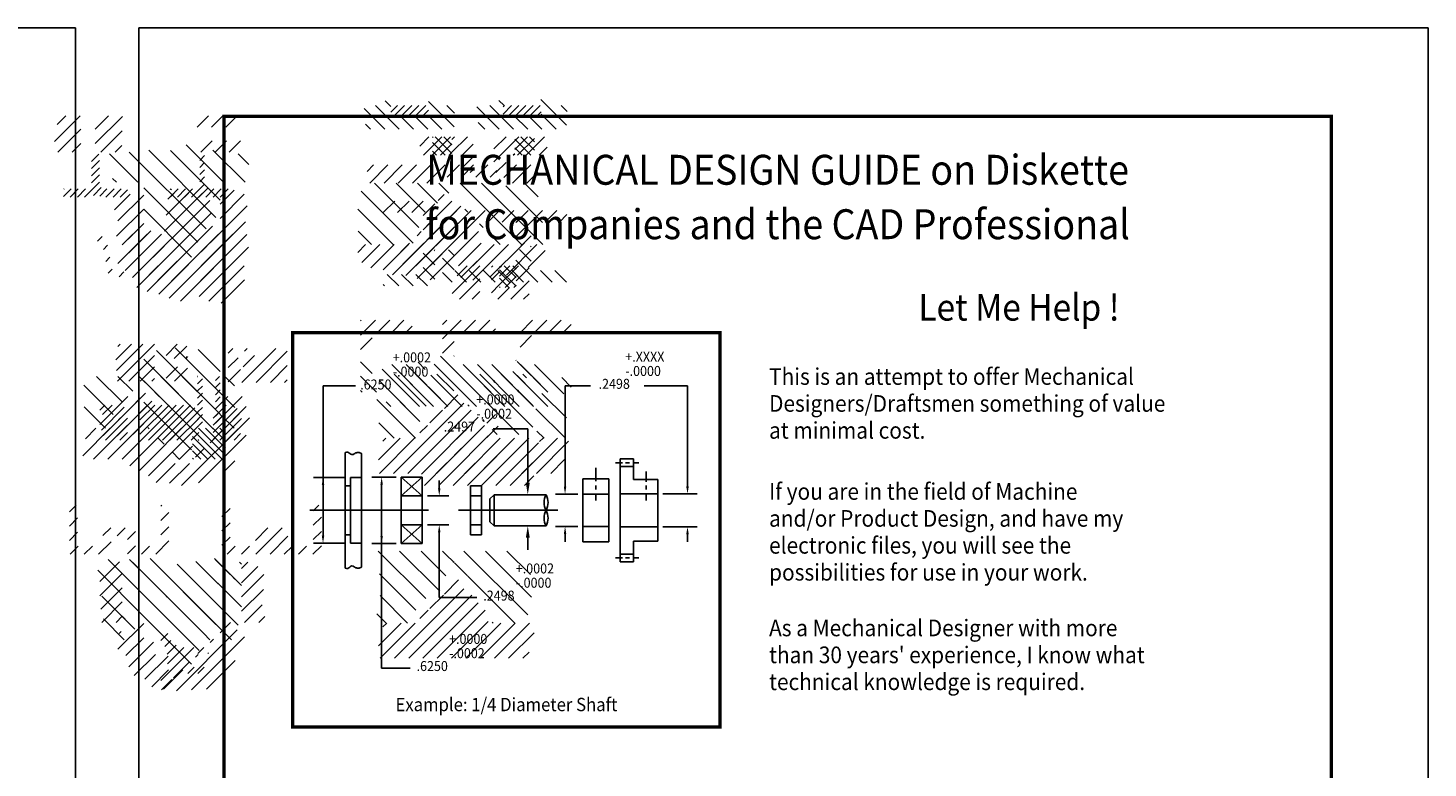
# Model space of a CAD drawing. Extents: x 0.7 to 49.1, y 5.1 to 43.4.
# Drawn here: x 40.7 to 49.1, y 26.1 to 30.6 of the extents above; entities that cross this region are included whole.
import ezdxf
from ezdxf.enums import TextEntityAlignment as Align

# ---------------------------------------------------------------- set-up
doc = ezdxf.new("R2010")
doc.units = 0
doc.linetypes.add('CENTER', pattern=[0])
doc.layers.get('0').update_dxf_attribs({"linetype": 'CONTINUOUS'})
for name, color, linetype in [('6', 6, 'CONTINUOUS'), ('CENTER', 4, 'CENTER'), ('HATCH', 4, 'CONTINUOUS'), ('SOLID', 1, 'CONTINUOUS'), ('TEXT', 2, 'CONTINUOUS')]:
    doc.layers.add(name, color=color, linetype=linetype)

# ---------------------------------------------------------------- blocks, each defined once
blk = doc.blocks.new('RE')
at = {"layer": '6', "color": 0}
for p, q in [((0.546, 0.7554), (-7.204, 0.7554)), ((-7.204, 0.7554), (-7.204, -9.2446)), ((0.546, 0.7554), (0.546, -9.2446)), ((0.546, -9.2446), (-7.204, -9.2446))]:
    blk.add_line(p, q, dxfattribs=at)
blk = doc.blocks.new('*X')
at = {"color": 0}
for p, q in [((5.328, 7.4), (5.072, 7.656)), ((5.505, 7.4), (5.212, 7.693)), ((5.4, 7.682), (5.33, 7.751)), ((5.4, 7.609), (5.483, 7.693)), ((5.448, 7.57), (5.572, 7.693)), ((5.537, 7.57), (5.66, 7.693)), ((5.625, 7.57), (5.748, 7.693)), ((5.713, 7.57), (5.837, 7.693)), ((5.802, 7.57), (5.87, 7.637)), ((6.184, 7.428), (5.87, 7.742)), ((6.189, 7.599), (6.096, 7.693)), ((6.742, 7.4), (6.466, 7.676)), ((6.919, 7.4), (6.626, 7.693)), ((6.803, 7.693), (6.739, 7.757)), ((6.792, 7.587), (6.897, 7.693)), ((6.792, 7.675), (6.809, 7.693)), ((6.862, 7.57), (6.986, 7.693)), ((6.951, 7.57), (7.074, 7.693)), ((7.039, 7.57), (7.163, 7.693)), ((7.128, 7.57), (7.251, 7.693)), ((7.576, 7.45), (7.26, 7.766)), ((7.585, 7.617), (7.51, 7.693)), ((1.238, 7.249), (1.556, 7.566)), ((1.272, 7.459), (1.379, 7.566)), ((1.744, 7.401), (1.909, 7.566)), ((1.744, 7.224), (2.079, 7.559)), ((3.007, 7.426), (3.147, 7.566)), ((3.183, 7.426), (3.324, 7.566)), ((3.36, 7.426), (3.5, 7.566)), ((5.151, 7.4), (5.087, 7.464)), ((5.681, 7.4), (5.512, 7.57)), ((5.858, 7.4), (5.689, 7.57)), ((6.035, 7.4), (5.865, 7.57)), ((6.565, 7.4), (6.484, 7.481)), ((7.096, 7.4), (6.926, 7.57)), ((7.272, 7.4), (7.103, 7.57)), ((7.216, 7.57), (7.261, 7.615)), ((7.449, 7.4), (7.261, 7.588)), ((1.282, 7.116), (1.566, 7.399)), ((1.812, 7.116), (2.075, 7.379)), ((5.759, 7.191), (5.874, 7.306)), ((5.917, 7.084), (6.139, 7.306)), ((5.917, 7.19), (6.033, 7.306)), ((5.917, 7.296), (5.927, 7.306)), ((6.159, 7.099), (5.952, 7.306)), ((6.159, 7.205), (6.058, 7.306)), ((6.159, 7.114), (6.351, 7.306)), ((6.159, 7.273), (6.192, 7.306)), ((6.677, 7.155), (6.829, 7.306)), ((6.938, 7.257), (6.988, 7.306)), ((6.938, 7.15), (7.094, 7.306)), ((6.971, 7.077), (7.18, 7.286)), ((7.18, 7.139), (7.013, 7.306)), ((7.18, 7.245), (7.119, 7.306)), ((7.18, 7.18), (7.306, 7.306)), ((1.459, 7.116), (1.566, 7.222)), ((1.989, 7.116), (2.071, 7.197)), ((3.115, 6.165), (2.164, 7.116)), ((3.238, 6.308), (2.405, 7.141)), ((3.288, 6.523), (2.676, 7.135)), ((3.333, 6.744), (2.869, 7.207)), ((3.05, 7.116), (3.19, 7.256)), ((3.598, 6.744), (3.2, 7.141)), ((3.226, 7.116), (3.367, 7.256)), ((3.403, 7.116), (3.543, 7.256)), ((5.805, 7.077), (5.917, 7.19)), ((6.075, 7.077), (5.917, 7.235)), ((5.969, 7.077), (5.917, 7.129)), ((6.017, 7.077), (6.159, 7.22)), ((6.123, 7.077), (6.159, 7.114)), ((6.267, 7.063), (6.42, 7.216)), ((6.677, 6.996), (6.938, 7.257)), ((7.135, 7.077), (6.938, 7.275)), ((7.029, 7.077), (6.938, 7.168)), ((7.077, 7.077), (7.18, 7.18)), ((7.237, 7.077), (7.338, 7.179)), ((1.697, 7), (1.786, 7.089)), ((1.697, 6.912), (1.797, 7.012)), ((2.272, 6.744), (1.921, 7.094)), ((3.037, 7.014), (3.097, 7.074)), ((3.037, 6.926), (3.097, 6.986)), ((3.646, 6.961), (3.512, 7.095)), ((5.109, 6.877), (5.189, 6.957)), ((5.141, 6.732), (5.366, 6.957)), ((5.318, 6.732), (5.543, 6.957)), ((5.494, 6.732), (5.72, 6.957)), ((5.671, 6.732), (5.896, 6.957)), ((5.848, 6.732), (6.073, 6.957)), ((6.1, 6.807), (6.25, 6.957)), ((6.267, 6.904), (6.42, 7.056)), ((6.277, 6.807), (6.427, 6.957)), ((6.453, 6.807), (6.604, 6.957)), ((6.703, 6.862), (6.83, 6.989)), ((6.8, 6.8), (6.957, 6.957)), ((6.909, 6.732), (7.134, 6.957)), ((6.918, 7.077), (6.938, 7.097)), ((1.697, 6.823), (1.797, 6.923)), ((1.697, 6.735), (1.797, 6.835)), ((2.007, 6.744), (1.959, 6.791)), ((3.037, 6.838), (3.097, 6.898)), ((3.037, 6.749), (3.097, 6.809)), ((6.385, 6.862), (6.42, 6.897)), ((6.63, 6.807), (6.713, 6.89)), ((7.085, 6.732), (7.223, 6.87)), ((1.352, 6.567), (1.445, 6.66)), ((1.356, 6.659), (1.357, 6.66)), ((1.434, 6.56), (1.534, 6.66)), ((1.522, 6.56), (1.622, 6.66)), ((1.611, 6.56), (1.797, 6.746)), ((1.72, 6.581), (1.815, 6.677)), ((1.799, 6.572), (1.887, 6.66)), ((1.876, 6.56), (1.976, 6.66)), ((1.964, 6.56), (2.064, 6.66)), ((1.98, 6.4), (2.174, 6.594)), ((2.022, 6.265), (2.343, 6.585)), ((2.053, 6.56), (2.141, 6.648)), ((3.012, 6.003), (2.343, 6.673)), ((2.601, 6.136), (3.071, 6.607)), ((2.622, 6.334), (2.895, 6.607)), ((2.643, 6.532), (2.718, 6.607)), ((2.674, 6.563), (2.771, 6.66)), ((2.674, 6.651), (2.683, 6.66)), ((2.76, 6.56), (2.86, 6.66)), ((2.848, 6.56), (2.948, 6.66)), ((2.936, 6.56), (3.097, 6.721)), ((3.025, 6.56), (3.131, 6.666)), ((3.113, 6.56), (3.213, 6.66)), ((3.202, 6.56), (3.302, 6.66)), ((3.288, 6.47), (3.412, 6.594)), ((3.288, 6.293), (3.588, 6.594)), ((3.29, 6.56), (3.39, 6.66)), ((3.378, 6.56), (3.462, 6.644)), ((5.677, 5.991), (5.036, 6.631)), ((5.75, 6.182), (5.201, 6.732)), ((5.827, 6.371), (5.466, 6.732)), ((5.979, 6.484), (5.731, 6.732)), ((5.987, 6.517), (6.063, 6.593)), ((6.118, 6.61), (5.996, 6.732)), ((7.02, 5.973), (6.261, 6.732)), ((7.285, 5.973), (6.526, 6.732)), ((7.278, 6.245), (6.826, 6.698)), ((7.226, 6.563), (7.057, 6.732)), ((2.206, 5.565), (3.16, 6.519)), ((3.165, 5.994), (3.622, 6.45)), ((5.307, 6.367), (5.45, 6.511)), ((5.422, 5.599), (6.269, 6.446)), ((5.483, 6.367), (5.627, 6.511)), ((5.66, 6.367), (5.804, 6.511)), ((5.803, 6.333), (5.947, 6.477)), ((5.966, 6.319), (6.132, 6.486)), ((6.029, 6.383), (6.156, 6.51)), ((2.008, 6.074), (2.343, 6.409)), ((2.257, 5.439), (3.177, 6.359)), ((2.935, 5.815), (2.343, 6.408)), ((2.847, 5.498), (3.602, 6.254)), ((5.429, 5.973), (4.994, 6.408)), ((5.589, 5.589), (6.321, 6.321)), ((5.728, 5.551), (6.449, 6.273)), ((5.803, 6.156), (5.947, 6.3)), ((5.849, 6.203), (5.967, 6.321)), ((5.945, 6.121), (6.15, 6.326)), ((6.042, 6.219), (6.218, 6.395)), ((6.251, 6.251), (6.395, 6.395)), ((6.357, 6.371), (6.319, 6.409)), ((6.427, 6.251), (6.571, 6.395)), ((6.501, 6.324), (6.571, 6.395)), ((6.604, 6.251), (6.748, 6.395)), ((6.604, 6.251), (6.68, 6.326)), ((6.781, 6.251), (6.925, 6.395)), ((6.951, 6.244), (7.102, 6.395)), ((6.958, 6.251), (7.102, 6.395)), ((6.995, 6.111), (7.139, 6.255)), ((7.135, 6.251), (7.279, 6.395)), ((7.311, 6.251), (7.455, 6.395)), ((7.488, 6.251), (7.581, 6.344)), ((1.771, 6.013), (1.831, 6.073)), ((2.024, 5.736), (2.387, 6.1)), ((2.078, 5.967), (2.211, 6.1)), ((2.087, 5.976), (2.343, 6.232)), ((2.115, 5.651), (2.564, 6.1)), ((2.158, 5.87), (2.43, 6.142)), ((2.387, 5.392), (3.194, 6.2)), ((2.531, 5.359), (3.271, 6.1)), ((2.657, 5.308), (3.448, 6.1)), ((2.797, 5.272), (3.621, 6.096)), ((3.05, 5.525), (3.62, 6.095)), ((3.054, 6.059), (3.068, 6.073)), ((5.164, 5.973), (4.999, 6.138)), ((5.71, 5.71), (6.167, 6.167)), ((5.727, 6.08), (5.778, 6.132)), ((5.851, 6.027), (5.947, 6.123)), ((5.888, 5.535), (6.486, 6.132)), ((6.042, 6.042), (6.186, 6.186)), ((6.546, 6.182), (6.499, 6.229)), ((6.755, 5.973), (6.622, 6.106)), ((6.955, 6.071), (7.095, 6.211)), ((7.01, 5.95), (7.139, 6.079)), ((1.846, 5.912), (1.897, 5.963)), ((2.184, 5.719), (2.465, 6.001)), ((2.313, 5.672), (2.595, 5.953)), ((2.985, 5.814), (3.125, 5.953)), ((3.031, 5.329), (3.642, 5.94)), ((3.054, 5.882), (3.114, 5.942)), ((4.992, 5.875), (5.089, 5.973)), ((5.043, 5.75), (5.266, 5.973)), ((5.153, 5.683), (5.443, 5.973)), ((5.307, 5.661), (5.619, 5.973)), ((5.526, 5.88), (5.635, 5.989)), ((5.552, 5.729), (5.812, 5.989)), ((5.887, 5.71), (6.186, 6.01)), ((5.947, 5.897), (5.94, 5.904)), ((6.064, 5.71), (6.342, 5.989)), ((6.186, 5.835), (6.114, 5.907)), ((6.241, 5.71), (6.519, 5.989)), ((6.27, 5.563), (6.68, 5.973)), ((6.417, 5.533), (6.857, 5.973)), ((6.633, 5.572), (7.034, 5.973)), ((6.832, 5.594), (7.21, 5.973)), ((7.139, 5.765), (6.995, 5.909)), ((7.095, 5.81), (6.998, 5.906)), ((7.018, 5.958), (7.095, 6.034)), ((7.103, 5.688), (7.312, 5.897)), ((7.139, 5.942), (7.132, 5.95)), ((1.875, 5.764), (1.926, 5.815)), ((2.413, 5.595), (2.645, 5.827)), ((2.52, 5.525), (2.759, 5.765)), ((2.688, 5.517), (2.936, 5.765)), ((3.054, 5.706), (3.114, 5.766)), ((3.389, 5.687), (3.473, 5.771)), ((5.851, 5.817), (5.803, 5.865)), ((5.947, 5.721), (5.852, 5.816)), ((6.186, 5.658), (6.042, 5.802)), ((6.417, 5.71), (6.59, 5.883)), ((7.223, 5.505), (6.951, 5.777)), ((7.139, 5.589), (6.995, 5.733)), ((1.904, 5.617), (1.955, 5.668)), ((2.038, 5.573), (2.098, 5.633)), ((2.214, 5.573), (2.274, 5.633)), ((2.391, 5.573), (2.451, 5.633)), ((3.098, 5.573), (3.158, 5.633)), ((3.148, 5.269), (3.586, 5.707)), ((3.275, 5.573), (3.335, 5.633)), ((3.452, 5.573), (3.512, 5.633)), ((5.501, 5.459), (5.357, 5.603)), ((5.678, 5.459), (5.534, 5.603)), ((5.855, 5.459), (5.711, 5.603)), ((5.947, 5.544), (5.803, 5.688)), ((6.162, 5.505), (6.042, 5.625)), ((6.161, 5.365), (6.503, 5.708)), ((6.339, 5.505), (6.195, 5.649)), ((6.221, 5.585), (6.346, 5.71)), ((6.25, 5.295), (6.503, 5.549)), ((6.516, 5.505), (6.372, 5.649)), ((6.685, 5.513), (6.549, 5.649)), ((6.693, 5.505), (6.549, 5.649)), ((6.649, 5.694), (6.664, 5.71)), ((6.649, 5.535), (6.749, 5.635)), ((6.87, 5.505), (6.726, 5.649)), ((6.749, 5.582), (6.876, 5.71)), ((6.749, 5.688), (6.77, 5.71)), ((6.749, 5.476), (6.954, 5.681)), ((6.954, 5.456), (6.749, 5.661)), ((6.863, 5.441), (6.749, 5.555)), ((6.954, 5.562), (6.806, 5.71)), ((6.819, 5.441), (6.954, 5.575)), ((7.046, 5.505), (6.902, 5.649)), ((6.954, 5.668), (6.912, 5.71)), ((7.046, 5.505), (6.951, 5.6)), ((6.954, 5.681), (6.982, 5.71)), ((6.954, 5.522), (7.114, 5.682)), ((7.4, 5.505), (7.256, 5.649)), ((7.577, 5.505), (7.433, 5.649)), ((3.303, 5.247), (3.589, 5.534)), ((5.325, 5.459), (5.307, 5.476)), ((6.409, 5.295), (6.503, 5.389)), ((6.516, 5.505), (6.5, 5.521)), ((6.649, 5.376), (6.749, 5.476)), ((6.727, 5.295), (6.872, 5.441)), ((6.757, 5.441), (6.749, 5.449)), ((6.886, 5.295), (7.114, 5.523)), ((6.925, 5.441), (6.954, 5.469)), ((7.045, 5.295), (7.114, 5.363)), ((5.027, 4.85), (5.212, 5.035)), ((5.027, 5.027), (5.035, 5.035)), ((5.244, 4.891), (5.388, 5.035)), ((5.421, 4.891), (5.565, 5.035)), ((6.042, 4.805), (6.272, 5.035)), ((6.042, 4.981), (6.095, 5.035)), ((6.305, 4.891), (6.449, 5.035)), ((6.482, 4.891), (6.626, 5.035)), ((7.001, 4.88), (7.156, 5.035)), ((7.189, 4.891), (7.333, 5.035)), ((7.366, 4.891), (7.51, 5.035)), ((5.598, 4.891), (5.667, 4.96)), ((6.659, 4.891), (6.696, 4.928)), ((7.542, 4.891), (7.633, 4.981)), ((1.999, 4.545), (2.192, 4.738)), ((2.007, 4.412), (2.333, 4.738)), ((2.018, 4.281), (2.475, 4.738)), ((2.022, 4.709), (2.051, 4.738)), ((2.62, 4.6), (2.758, 4.738)), ((2.722, 4.56), (2.878, 4.716)), ((3.288, 4.137), (2.733, 4.692)), ((3.389, 4.626), (3.446, 4.684)), ((3.558, 4.265), (3.977, 4.684)), ((3.591, 4.651), (3.623, 4.684)), ((5.027, 4.674), (5.171, 4.818)), ((6.042, 4.628), (6.186, 4.772)), ((7.001, 4.703), (7.145, 4.847)), ((2.16, 4.281), (2.477, 4.598)), ((3.205, 3.69), (2.343, 4.552)), ((3.288, 3.872), (2.5, 4.659)), ((2.863, 4.56), (2.887, 4.584)), ((3.288, 4.402), (3.019, 4.671)), ((3.389, 4.449), (3.511, 4.571)), ((3.573, 4.457), (3.713, 4.597)), ((3.734, 4.265), (4.121, 4.651)), ((5.171, 4.375), (5.027, 4.519)), ((5.826, 4.427), (5.739, 4.514)), ((6.186, 4.421), (6.017, 4.59)), ((6.181, 4.59), (6.186, 4.595)), ((6.952, 4.538), (6.95, 4.541)), ((7.145, 4.345), (6.965, 4.525)), ((2.08, 4.019), (1.758, 4.34)), ((2.208, 4.156), (2.024, 4.34)), ((2.457, 4.172), (2.289, 4.34)), ((2.301, 4.281), (2.477, 4.457)), ((3.011, 3.883), (2.554, 4.34)), ((2.62, 4.317), (2.761, 4.458)), ((2.725, 4.281), (2.887, 4.443)), ((3.011, 4.148), (2.819, 4.34)), ((3.011, 4.337), (3.015, 4.34)), ((3.23, 4.29), (3.28, 4.34)), ((3.467, 4.223), (3.349, 4.34)), ((3.389, 4.272), (3.54, 4.424)), ((3.911, 4.265), (4.121, 4.475)), ((5.224, 4.145), (5.027, 4.342)), ((5.755, 3.968), (5.293, 4.43)), ((5.931, 3.968), (5.414, 4.485)), ((5.839, 3.972), (5.443, 4.369)), ((5.839, 3.972), (5.443, 4.369)), ((6.108, 3.968), (5.591, 4.485)), ((6.015, 4.061), (5.708, 4.369)), ((6.015, 4.061), (5.708, 4.369)), ((6.285, 3.968), (5.898, 4.355)), ((6.462, 3.968), (5.94, 4.49)), ((5.984, 4.446), (5.948, 4.482)), ((6.181, 4.161), (5.973, 4.369)), ((6.181, 4.161), (5.973, 4.369)), ((6.285, 4.145), (6.042, 4.388)), ((6.638, 3.968), (6.121, 4.485)), ((6.985, 3.621), (6.238, 4.369)), ((6.985, 3.621), (6.238, 4.369)), ((6.815, 3.968), (6.298, 4.485)), ((6.992, 3.968), (6.475, 4.485)), ((7.159, 3.713), (6.503, 4.369)), ((7.159, 3.713), (6.503, 4.369)), ((7.169, 3.968), (6.652, 4.485)), ((7.159, 3.978), (6.768, 4.369)), ((7.159, 3.978), (6.768, 4.369)), ((7.344, 3.969), (6.914, 4.4)), ((7.169, 4.145), (6.965, 4.349)), ((7.322, 4.169), (7.005, 4.485)), ((7.081, 4.321), (7.034, 4.369)), ((7.081, 4.321), (7.034, 4.369)), ((7.359, 4.309), (7.182, 4.485)), ((7.543, 4.124), (7.276, 4.391)), ((7.543, 4.124), (7.276, 4.391)), ((1.967, 3.866), (1.604, 4.23)), ((3.115, 3.514), (2.343, 4.286)), ((2.442, 4.281), (2.477, 4.315)), ((3.011, 4.249), (3.071, 4.309)), ((3.011, 4.16), (3.071, 4.22)), ((3.23, 4.202), (3.29, 4.262)), ((3.23, 4.113), (3.29, 4.174)), ((4.088, 4.265), (4.121, 4.298)), ((5.047, 4.145), (5.027, 4.165)), ((5.401, 4.145), (5.257, 4.289)), ((5.763, 3.783), (5.269, 4.277)), ((5.763, 3.783), (5.269, 4.277)), ((5.578, 3.968), (5.312, 4.234)), ((5.578, 4.145), (5.434, 4.289)), ((5.671, 4.228), (5.611, 4.289)), ((6.108, 4.145), (6.042, 4.211)), ((6.462, 4.145), (6.318, 4.289)), ((6.638, 4.145), (6.494, 4.289)), ((6.694, 4.266), (6.671, 4.289)), ((6.992, 4.145), (6.965, 4.172)), ((7.346, 4.145), (7.166, 4.325)), ((7.522, 4.145), (7.342, 4.325)), ((7.636, 4.208), (7.519, 4.325)), ((1.724, 3.315), (2.443, 4.034)), ((2.011, 3.779), (2.323, 4.091)), ((2.014, 3.958), (2.147, 4.091)), ((2.248, 4.016), (2.364, 4.131)), ((2.935, 3.429), (2.343, 4.021)), ((2.61, 4.019), (2.483, 4.146)), ((2.894, 3.735), (2.629, 4)), ((3.011, 4.072), (3.071, 4.132)), ((3.011, 3.983), (3.071, 4.044)), ((3.23, 4.025), (3.29, 4.085)), ((3.23, 3.937), (3.29, 3.997)), ((3.288, 3.995), (3.384, 4.091)), ((3.288, 3.818), (3.561, 4.091)), ((3.472, 3.953), (3.29, 4.135)), ((5.707, 3.574), (5.228, 4.053)), ((5.707, 3.574), (5.228, 4.053)), ((5.401, 3.968), (5.343, 4.026)), ((5.437, 3.139), (6.305, 4.007)), ((5.437, 3.139), (6.305, 4.007)), ((6.065, 3.944), (6.232, 4.111)), ((6.065, 3.944), (6.232, 4.111)), ((6.37, 3.972), (6.355, 3.986)), ((6.37, 3.972), (6.355, 3.986)), ((7.577, 3.825), (7.272, 4.13)), ((7.577, 3.825), (7.272, 4.13)), ((1.872, 3.697), (1.606, 3.963)), ((1.799, 3.92), (1.862, 3.983)), ((1.8, 3.745), (2.039, 3.983)), ((1.82, 3.676), (2.101, 3.957)), ((1.835, 3.868), (1.951, 3.983)), ((1.841, 3.609), (2.142, 3.91)), ((1.87, 3.55), (2.144, 3.824)), ((1.901, 3.315), (2.564, 3.978)), ((2.003, 3.771), (2.058, 3.826)), ((2.014, 3.605), (2.343, 3.934)), ((2.078, 3.315), (2.589, 3.826)), ((2.102, 3.87), (2.211, 3.978)), ((2.297, 3.623), (2.658, 3.983)), ((2.297, 3.711), (2.569, 3.983)), ((2.297, 3.8), (2.481, 3.983)), ((2.297, 3.888), (2.392, 3.983)), ((2.312, 3.55), (2.746, 3.983)), ((2.401, 3.55), (2.834, 3.983)), ((2.489, 3.55), (2.923, 3.983)), ((2.577, 3.55), (2.977, 3.95)), ((2.666, 3.55), (3.018, 3.902)), ((2.754, 3.55), (3.025, 3.82)), ((2.812, 2.989), (3.651, 3.828)), ((3.011, 3.895), (3.071, 3.955)), ((3.011, 3.807), (3.071, 3.867)), ((3.205, 3.735), (3.453, 3.983)), ((3.205, 3.824), (3.365, 3.983)), ((3.205, 3.647), (3.499, 3.941)), ((3.205, 3.558), (3.523, 3.877)), ((3.23, 3.848), (3.29, 3.908)), ((3.23, 3.76), (3.29, 3.82)), ((3.284, 3.55), (3.552, 3.817)), ((3.288, 3.641), (3.613, 3.967)), ((3.463, 3.697), (3.29, 3.87)), ((5.614, 3.139), (6.397, 3.922)), ((5.614, 3.139), (6.397, 3.922)), ((5.791, 3.139), (6.485, 3.833)), ((5.791, 3.139), (6.485, 3.833)), ((5.885, 3.763), (6.043, 3.922)), ((5.885, 3.763), (6.043, 3.922)), ((6.234, 3.759), (6.347, 3.872)), ((6.59, 3.762), (6.696, 3.868)), ((7.563, 3.574), (7.198, 3.939)), ((7.563, 3.574), (7.198, 3.939)), ((1.59, 3.358), (1.929, 3.697)), ((1.621, 3.566), (1.752, 3.697)), ((1.959, 3.55), (2.144, 3.735)), ((2.047, 3.55), (2.144, 3.647)), ((2.07, 3.484), (2.343, 3.757)), ((2.152, 3.389), (2.402, 3.64)), ((2.254, 3.315), (2.688, 3.748)), ((2.409, 3.69), (2.393, 3.706)), ((2.431, 3.315), (2.813, 3.697)), ((2.608, 3.315), (2.946, 3.653)), ((2.843, 3.55), (3.025, 3.732)), ((2.931, 3.55), (3.025, 3.644)), ((3.314, 3.315), (2.946, 3.683)), ((3.355, 3.363), (3.021, 3.697)), ((3.028, 3.735), (3.071, 3.778)), ((3.355, 3.451), (3.109, 3.697)), ((3.165, 3.519), (3.286, 3.64)), ((3.355, 3.54), (3.198, 3.697)), ((3.255, 3.697), (3.29, 3.732)), ((3.355, 3.628), (3.286, 3.697)), ((3.373, 3.55), (3.514, 3.691)), ((5.442, 3.574), (5.253, 3.763)), ((5.442, 3.574), (5.253, 3.763)), ((5.762, 3.641), (5.854, 3.733)), ((5.762, 3.641), (5.854, 3.733)), ((5.967, 3.139), (6.561, 3.733)), ((5.967, 3.139), (6.561, 3.733)), ((6.213, 3.561), (6.371, 3.719)), ((6.558, 3.783), (6.535, 3.806)), ((6.558, 3.783), (6.535, 3.806)), ((6.59, 3.585), (6.731, 3.725)), ((6.72, 3.621), (6.657, 3.684)), ((6.72, 3.621), (6.657, 3.684)), ((7.298, 3.574), (7.211, 3.661)), ((7.298, 3.574), (7.211, 3.661)), ((2.135, 3.55), (2.144, 3.558)), ((2.171, 3.232), (2.465, 3.526)), ((2.598, 3.501), (2.515, 3.584)), ((2.785, 3.315), (2.946, 3.477)), ((3.226, 3.315), (2.946, 3.594)), ((3.137, 3.315), (2.946, 3.506)), ((3.019, 3.55), (3.025, 3.555)), ((3.022, 3.022), (3.613, 3.613)), ((3.461, 3.55), (3.543, 3.631)), ((3.55, 3.55), (3.552, 3.552)), ((5.251, 3.306), (5.518, 3.574)), ((5.251, 3.306), (5.518, 3.574)), ((5.26, 3.139), (5.695, 3.574)), ((5.26, 3.139), (5.695, 3.574)), ((5.304, 3.536), (5.342, 3.574)), ((5.304, 3.536), (5.342, 3.574)), ((6.144, 3.139), (6.607, 3.602)), ((6.144, 3.139), (6.607, 3.602)), ((6.192, 3.363), (6.371, 3.542)), ((6.321, 3.139), (6.756, 3.574)), ((6.321, 3.139), (6.756, 3.574)), ((6.498, 3.139), (6.933, 3.574)), ((6.498, 3.139), (6.933, 3.574)), ((6.59, 3.408), (6.748, 3.566)), ((6.674, 3.139), (7.109, 3.574)), ((6.674, 3.139), (7.109, 3.574)), ((6.851, 3.139), (7.231, 3.519)), ((6.851, 3.139), (7.231, 3.519)), ((7.028, 3.139), (7.463, 3.574)), ((7.028, 3.139), (7.463, 3.574)), ((7.205, 3.139), (7.601, 3.536)), ((7.205, 3.139), (7.601, 3.536)), ((7.244, 3.532), (7.286, 3.574)), ((7.244, 3.532), (7.286, 3.574)), ((2.292, 3.176), (2.567, 3.451)), ((2.401, 3.108), (2.645, 3.352)), ((2.787, 3.312), (2.695, 3.404)), ((3.049, 3.315), (2.946, 3.418)), ((2.96, 3.315), (2.946, 3.329)), ((2.985, 3.339), (3.097, 3.451)), ((3.357, 3.18), (3.472, 3.296)), ((5.995, 2.99), (6.371, 3.366)), ((6.349, 2.99), (6.765, 3.406)), ((7.382, 3.139), (7.553, 3.31)), ((7.382, 3.139), (7.553, 3.31)), ((2.496, 3.026), (2.732, 3.262)), ((2.664, 3.018), (2.909, 3.262)), ((5.783, 3.131), (5.92, 3.268)), ((5.818, 2.99), (6.097, 3.268)), ((6.172, 2.99), (6.446, 3.264)), ((6.526, 2.99), (6.805, 3.27)), ((6.702, 2.99), (6.981, 3.268)), ((6.879, 2.99), (7.157, 3.268)), ((7.056, 2.99), (7.172, 3.107)), ((1.426, 2.664), (1.506, 2.744)), ((2.556, 2.733), (2.567, 2.744)), ((2.556, 2.556), (2.656, 2.656)), ((3.312, 2.605), (3.412, 2.705)), ((4.442, 2.674), (4.511, 2.744)), ((1.426, 2.487), (1.526, 2.587)), ((1.839, 2.369), (1.937, 2.467)), ((2.014, 2.367), (2.114, 2.467)), ((2.556, 2.379), (2.656, 2.479)), ((3.312, 2.428), (3.412, 2.528)), ((3.725, 2.31), (3.881, 2.467)), ((3.73, 2.139), (4.058, 2.467)), ((4.442, 2.497), (4.542, 2.597)), ((1.426, 2.31), (1.526, 2.41)), ((1.785, 2.139), (1.939, 2.293)), ((2.143, 2.32), (2.243, 2.42)), ((2.492, 2.139), (2.656, 2.303)), ((3.312, 2.251), (3.412, 2.351)), ((3.907, 2.139), (4.129, 2.361)), ((4.442, 2.32), (4.542, 2.42)), ((1.432, 2.139), (1.532, 2.239)), ((1.608, 2.139), (1.708, 2.239)), ((2.143, 2.143), (2.243, 2.243)), ((2.316, 2.139), (2.416, 2.239)), ((3.238, 1.27), (2.422, 2.086)), ((3.553, 1.75), (3.218, 2.085)), ((3.376, 2.139), (3.476, 2.239)), ((3.553, 2.139), (3.653, 2.239)), ((4.083, 2.139), (4.183, 2.239)), ((4.26, 2.139), (4.36, 2.239)), ((4.437, 2.139), (4.542, 2.244)), ((5.835, 1.59), (5.246, 2.178)), ((6.007, 1.683), (5.511, 2.178)), ((6.083, 1.872), (5.776, 2.178)), ((6.088, 2.132), (6.042, 2.178)), ((6.176, 2.044), (6.088, 2.132)), ((7.097, 1.388), (6.307, 2.178)), ((7.142, 1.608), (6.572, 2.178)), ((7.129, 1.886), (6.837, 2.178)), ((2.345, 1.367), (1.774, 1.939)), ((1.802, 1.802), (2.045, 2.045)), ((2.507, 1.47), (1.902, 2.075)), ((2.296, 1.946), (2.167, 2.075)), ((3.115, 1.127), (2.204, 2.038)), ((3.479, 1.294), (2.758, 2.015)), ((3.553, 1.485), (2.988, 2.05)), ((3.487, 1.552), (3.025, 2.013)), ((3.415, 1.888), (3.228, 2.075)), ((3.553, 2.015), (3.531, 2.038)), ((3.553, 1.962), (3.633, 2.042)), ((3.553, 1.785), (3.755, 1.988)), ((6.183, 2.037), (6.176, 2.044)), ((6.349, 1.872), (6.188, 2.032)), ((1.801, 1.625), (2.077, 1.9)), ((3.031, 0.947), (2.077, 1.9)), ((3.428, 1.08), (2.745, 1.763)), ((3.511, 1.262), (3.01, 1.763)), ((3.473, 1.831), (3.427, 1.877)), ((3.553, 1.609), (3.831, 1.887)), ((5.712, 1.447), (5.262, 1.897)), ((6.065, 1.645), (6.241, 1.822)), ((6.065, 1.645), (6.241, 1.822)), ((6.935, 1.285), (6.355, 1.865)), ((1.814, 1.46), (2.077, 1.724)), ((2.235, 1.212), (1.827, 1.62)), ((2.935, 0.777), (2.077, 1.635)), ((2.634, 1.608), (2.623, 1.619)), ((3.553, 1.432), (3.825, 1.703)), ((5.609, 1.285), (5.268, 1.626)), ((5.446, 0.85), (6.305, 1.709)), ((5.446, 0.85), (6.305, 1.709)), ((5.623, 0.85), (6.406, 1.633)), ((5.623, 0.85), (6.406, 1.633)), ((5.885, 1.465), (6.052, 1.633)), ((5.885, 1.465), (6.052, 1.633)), ((1.825, 1.294), (2.077, 1.547)), ((3.592, 1.294), (3.811, 1.513)), ((5.344, 1.285), (5.229, 1.401)), ((5.762, 1.343), (5.863, 1.444)), ((5.762, 1.343), (5.863, 1.444)), ((5.8, 0.85), (6.485, 1.535)), ((5.8, 0.85), (6.485, 1.535)), ((5.976, 0.85), (6.571, 1.444)), ((5.976, 0.85), (6.571, 1.444)), ((2.102, 1.08), (1.844, 1.338)), ((2.002, 1.294), (2.077, 1.37)), ((2.025, 0.965), (2.343, 1.282)), ((2.153, 1.294), (2.077, 1.37)), ((3.288, 1.166), (3.416, 1.294)), ((3.769, 1.294), (3.844, 1.369)), ((5.249, 1.006), (5.528, 1.285)), ((5.249, 1.006), (5.528, 1.285)), ((5.269, 0.85), (5.704, 1.285)), ((5.269, 0.85), (5.704, 1.285)), ((5.304, 1.238), (5.351, 1.285)), ((5.304, 1.238), (5.351, 1.285)), ((6.153, 0.85), (6.607, 1.304)), ((6.153, 0.85), (6.607, 1.304)), ((6.33, 0.85), (6.765, 1.285)), ((6.33, 0.85), (6.765, 1.285)), ((6.507, 0.85), (6.942, 1.285)), ((6.507, 0.85), (6.942, 1.285)), ((6.67, 1.285), (6.657, 1.297)), ((6.684, 0.85), (7.119, 1.285)), ((6.684, 0.85), (7.119, 1.285)), ((2.041, 1.157), (2.066, 1.182)), ((2.123, 0.886), (2.343, 1.105)), ((2.158, 0.744), (2.465, 1.051)), ((2.556, 1.071), (2.642, 1.157)), ((2.603, 0.994), (2.681, 1.072)), ((2.748, 0.449), (3.502, 1.204)), ((2.933, 0.459), (3.59, 1.115)), ((3.162, 1.08), (3.086, 1.157)), ((3.165, 1.044), (3.207, 1.085)), ((6.86, 0.85), (7.176, 1.165)), ((6.86, 0.85), (7.176, 1.165)), ((2.226, 0.635), (2.488, 0.897)), ((2.359, 0.591), (2.645, 0.877)), ((2.555, 0.576), (2.965, 0.985)), ((2.633, 0.901), (2.746, 1.014)), ((2.639, 0.783), (2.841, 0.985)), ((2.985, 0.864), (3.018, 0.897)), ((3.012, 0.909), (3.088, 0.985)), ((3.136, 0.909), (3.145, 0.918)), ((7.037, 0.85), (7.114, 0.927)), ((7.037, 0.85), (7.114, 0.927)), ((2.442, 0.497), (2.652, 0.708)), ((2.589, 0.468), (2.829, 0.708)), ((2.714, 0.61), (2.903, 0.799)), ((2.89, 0.663), (2.966, 0.739)), ((3.014, 0.663), (3.09, 0.739)), ((3.121, 0.469), (3.475, 0.824)), ((2.562, 0.459), (2.691, 0.587))]:
    blk.add_line(p, q, dxfattribs=at)

msp = doc.modelspace()

# ---------------------------------------------------------------- linework, layer by layer
at = {"color": 0}
for p, q in [((41.8628, 30.044), (41.8628, 21.169)), ((48.5208, 30.044), (41.8628, 30.044)), ((48.5208, 21.169), (48.5208, 30.044)), ((42.2755, 26.3726), (42.2755, 28.7441)), ((42.2755, 28.7441), (44.8446, 28.7441)), ((44.8446, 26.3726), (44.8446, 28.7441)), ((42.2755, 26.3726), (44.8446, 26.3726))]:
    msp.add_line(p, q, dxfattribs=at)
at = {"color": 0, "const_width": 0.02}
for points in [[(48.5208, 21.169), (48.5208, 30.044), (41.8628, 30.044), (41.8628, 21.169), (48.5208, 21.169)], [(42.2755, 26.3726), (44.8446, 26.3726), (44.8446, 28.7441), (42.2755, 28.7441), (42.2755, 26.3726)]]:
    msp.add_lwpolyline(points, dxfattribs=at)
at = {"layer": 'CENTER', "color": 0}
for p, q in [((44.2586, 27.9613), (44.2172, 27.9613)), ((44.3006, 27.9613), (44.2777, 27.9613)), ((44.3568, 27.9613), (44.3226, 27.9613)), ((44.0993, 27.9296), (44.0993, 27.8495)), ((44.4005, 27.9092), (44.4005, 27.8457)), ((44.0993, 27.8247), (44.0993, 27.8008)), ((44.0993, 27.7769), (44.0993, 27.7349)), ((44.4005, 27.8247), (44.4005, 27.7998)), ((44.4005, 27.776), (44.4005, 27.7338)), ((44.2586, 27.3888), (44.2172, 27.3888)), ((44.3006, 27.3888), (44.2777, 27.3888)), ((44.3568, 27.3888), (44.3226, 27.3888))]:
    msp.add_line(p, q, dxfattribs=at)
at = {"layer": 'CENTER', "color": 0, "linetype": 'CENTER'}
for p, q in [((42.3795, 27.675), (43.0927, 27.675)), ((43.2725, 27.675), (43.8693, 27.675))]:
    msp.add_line(p, q, dxfattribs=at)
at = {"layer": 'SOLID', "color": 0}
for p, q in [((42.592, 27.8216), (42.592, 28.0223)), ((42.6909, 28.0174), (42.6909, 27.8725)), ((44.2453, 27.9386), (44.2453, 27.9839)), ((44.2453, 27.9839), (44.3246, 27.9839)), ((44.3246, 27.9839), (44.3246, 27.9386)), ((42.6247, 27.8725), (42.6247, 27.8216)), ((42.6909, 27.8725), (42.6247, 27.8725)), ((42.6909, 27.8725), (42.6909, 27.675)), ((43.0555, 27.7621), (42.929, 27.8743)), ((42.929, 27.7621), (43.0555, 27.8743)), ((42.929, 27.8743), (42.929, 27.7621)), ((43.0555, 27.8743), (42.929, 27.8743)), ((43.0555, 27.7621), (43.0555, 27.8743)), ((44.0209, 27.8635), (44.0209, 27.7725)), ((44.1777, 27.8635), (44.0209, 27.8635)), ((44.1777, 27.7725), (44.1777, 27.8635)), ((44.2453, 27.7739), (44.2453, 27.9386)), ((44.2453, 27.9386), (44.3246, 27.9386)), ((44.3246, 27.9386), (44.3246, 27.8612)), ((44.3246, 27.8612), (44.4717, 27.8612)), ((44.4717, 27.8612), (44.4717, 27.7739)), ((42.592, 27.675), (42.592, 27.8216)), ((42.6247, 27.8216), (42.592, 27.8216)), ((42.6247, 27.8216), (42.6247, 27.675)), ((43.3449, 27.8216), (43.3449, 27.7614)), ((43.4104, 27.8216), (43.3449, 27.8216)), ((43.4104, 27.7614), (43.4104, 27.8216)), ((44.0209, 27.7725), (44.0209, 27.675)), ((44.0209, 27.7725), (44.1777, 27.7725)), ((44.1777, 27.675), (44.1777, 27.7725)), ((44.2453, 27.675), (44.2453, 27.7739)), ((44.4717, 27.7739), (44.2453, 27.7739)), ((44.4717, 27.7739), (44.4717, 27.675)), ((42.929, 27.7621), (42.929, 27.675)), ((42.929, 27.7621), (43.0555, 27.7621)), ((43.0555, 27.675), (43.0555, 27.7621)), ((43.3449, 27.7614), (43.3449, 27.675)), ((43.3449, 27.7614), (43.4104, 27.7614)), ((43.4104, 27.675), (43.4104, 27.7614)), ((43.4866, 27.769), (43.4624, 27.7447)), ((43.4624, 27.7447), (43.4624, 27.675)), ((43.4866, 27.769), (43.4866, 27.675)), ((43.7997, 27.769), (43.4866, 27.769)), ((42.592, 27.675), (42.592, 27.5284)), ((42.6247, 27.5284), (42.6247, 27.675)), ((42.6909, 27.4775), (42.6909, 27.675)), ((42.929, 27.5879), (42.929, 27.675)), ((43.0555, 27.675), (43.0555, 27.5879)), ((43.3449, 27.5886), (43.3449, 27.675)), ((43.4104, 27.675), (43.4104, 27.5886)), ((43.4624, 27.6053), (43.4624, 27.675)), ((43.4866, 27.581), (43.4624, 27.6053)), ((43.4866, 27.581), (43.4866, 27.675)), ((44.0209, 27.5776), (44.0209, 27.675)), ((44.1777, 27.675), (44.1777, 27.5776)), ((44.2453, 27.675), (44.2453, 27.5761)), ((44.4717, 27.5761), (44.4717, 27.675)), ((42.6247, 27.5284), (42.592, 27.5284)), ((42.592, 27.5284), (42.592, 27.3278)), ((42.6247, 27.4775), (42.6247, 27.5284)), ((42.929, 27.4758), (42.929, 27.5879)), ((42.929, 27.5879), (43.0555, 27.5879)), ((42.929, 27.5879), (43.0555, 27.4758)), ((43.0555, 27.5879), (42.929, 27.4758)), ((43.0555, 27.5879), (43.0555, 27.4758)), ((43.3449, 27.5285), (43.3449, 27.5886)), ((43.3449, 27.5886), (43.4104, 27.5886)), ((43.4104, 27.5285), (43.3449, 27.5285)), ((43.4104, 27.5886), (43.4104, 27.5285)), ((43.7997, 27.581), (43.4866, 27.581)), ((44.0209, 27.4865), (44.0209, 27.5776)), ((44.0209, 27.5776), (44.1777, 27.5776)), ((44.1777, 27.5776), (44.1777, 27.4865)), ((44.4717, 27.5761), (44.2453, 27.5761)), ((44.2453, 27.5761), (44.2453, 27.4114)), ((44.4717, 27.4888), (44.4717, 27.5761)), ((42.6909, 27.4775), (42.6247, 27.4775)), ((42.6909, 27.3327), (42.6909, 27.4775)), ((43.0555, 27.4758), (42.929, 27.4758)), ((44.1777, 27.4865), (44.0209, 27.4865)), ((44.3246, 27.4114), (44.3246, 27.4888)), ((44.3246, 27.4888), (44.4717, 27.4888)), ((44.2453, 27.4114), (44.2453, 27.3662)), ((44.2453, 27.4114), (44.3246, 27.4114)), ((44.2453, 27.3662), (44.3246, 27.3662)), ((44.3246, 27.3662), (44.3246, 27.4114))]:
    msp.add_line(p, q, dxfattribs=at)
for points in [[(42.592, 28.0223, -0.133564), (42.6069, 28.0242, -0.200514), (42.6199, 28.0164, 0.220759), (42.6321, 28.0098, 0.197281), (42.6466, 28.0147, -0.154954), (42.6644, 28.0224, -0.116923), (42.6861, 28.0194, -0.022074), (42.6909, 28.0174)], [(42.592, 27.3278, 0.133564), (42.6069, 27.3259, 0.200514), (42.6199, 27.3336, -0.220759), (42.6321, 27.3403, -0.197281), (42.6466, 27.3353, 0.154954), (42.6644, 27.3277, 0.116923), (42.6861, 27.3306, 0.022074), (42.6909, 27.3327)]]:
    msp.add_lwpolyline(points, format="xyb", dxfattribs=at)
for centre, start, end in [((43.8884, 27.722), 152.09095, 207.90905), ((43.711, 27.722), 332.09095, 27.90905), ((43.8884, 27.628), 152.09095, 207.90905), ((43.711, 27.628), 332.09095, 27.90905)]:
    msp.add_arc(centre, 0.1004, start, end, dxfattribs=at)
at = {"layer": 'TEXT', "color": 0}
for p, q in [((42.4589, 28.4234), (42.6533, 28.4234)), ((42.4589, 27.5232), (42.4589, 28.4234)), ((43.9137, 28.4234), (44.0666, 28.4234)), ((43.9137, 27.8181), (43.9137, 28.4234)), ((44.3898, 28.4234), (44.6498, 28.4234)), ((44.6498, 27.8196), (44.6498, 28.4234)), ((43.6895, 28.1659), (43.481, 28.1659)), ((43.6895, 27.8403), (43.6895, 28.1659)), ((42.5943, 27.8725), (42.4006, 27.8725)), ((42.8987, 27.8743), (42.7528, 27.8743)), ((42.8111, 27.8286), (42.8111, 26.7266)), ((43.1575, 27.8078), (43.1575, 27.8534)), ((43.9906, 27.7725), (43.8554, 27.7725)), ((44.5021, 27.7739), (44.708, 27.7739)), ((43.0859, 27.7621), (43.2157, 27.7621)), ((43.7287, 27.769), (43.7805, 27.769)), ((43.0859, 27.5879), (43.2157, 27.5879)), ((43.1575, 27.5423), (43.1575, 27.1502)), ((43.7287, 27.581), (43.7805, 27.581)), ((43.9906, 27.5776), (43.8554, 27.5776)), ((43.9137, 27.5319), (43.9137, 27.4863)), ((44.5021, 27.5761), (44.708, 27.5761)), ((44.6498, 27.5305), (44.6498, 27.4848)), ((42.5943, 27.4775), (42.4006, 27.4775)), ((42.8987, 27.4758), (42.7528, 27.4758)), ((43.6895, 27.5097), (43.6895, 27.4384)), ((43.3836, 27.1502), (43.1575, 27.1502)), ((42.9827, 26.7266), (42.8111, 26.7266))]:
    msp.add_line(p, q, dxfattribs=at)
for points in [[(42.4665, 27.8269), (42.4513, 27.8269), (42.4589, 27.8725)], [(42.8187, 27.8286), (42.8035, 27.8286), (42.8111, 27.8743)], [(43.1651, 27.8078), (43.1498, 27.8078), (43.1575, 27.7621)], [(43.7014, 27.8403), (43.6776, 27.8403), (43.6895, 27.769)], [(43.9213, 27.8181), (43.9061, 27.8181), (43.9137, 27.7725)], [(44.6574, 27.8196), (44.6421, 27.8196), (44.6498, 27.7739)], [(42.4665, 27.5232), (42.4513, 27.5232), (42.4589, 27.4775)], [(42.8187, 27.5214), (42.8035, 27.5214), (42.8111, 27.4758)], [(43.1651, 27.5423), (43.1498, 27.5423), (43.1575, 27.5879)], [(43.7014, 27.5097), (43.6776, 27.5097), (43.6895, 27.581)], [(43.9213, 27.5319), (43.9061, 27.5319), (43.9137, 27.5776)], [(44.6574, 27.5305), (44.6421, 27.5305), (44.6498, 27.5761)]]:
    msp.add_solid(points, dxfattribs=at)

# ---------------------------------------------------------------- block references
at = {"layer": '6', "color": 0}
for p in [(40.425, 29.8196), (48.555, 29.8196)]:
    msp.add_blockref('RE', p, dxfattribs=at)
at = {"layer": 'HATCH', "color": 0, "xscale": 0.4856832000000001, "yscale": 0.4856832000000001, "zscale": 0.4856832000000001}
msp.add_blockref('*X', (40.2427, 26.3725), dxfattribs=at)
msp.add_blockref('*X', (40.2427, 26.3725), dxfattribs=at)
msp.add_blockref('*X', (40.2427, 26.3725), dxfattribs=at)
msp.add_blockref('*X', (40.2427, 26.3725), dxfattribs=at)
at = {"layer": 'TEXT', "color": 0}
for p in [(40.425, 29.8196), (48.555, 29.8196)]:
    msp.add_blockref('RE', p, dxfattribs=at)

# ---------------------------------------------------------------- texts
at = {"color": 0, "width": 0.92}
msp.add_text('Let Me Help !', height=0.16, dxfattribs=at).set_placement((46.6424, 28.8748), align=Align.MIDDLE)
for s, p in [('This is an attempt to offer Mechanical', (45.1401, 28.4295)), ('Designers/Draftsmen something of value', (45.1401, 28.2676)), ('at minimal cost.', (45.1401, 28.1057)), ('If you are in the field of Machine', (45.1401, 27.7383)), ('and/or Product Design, and have my', (45.1401, 27.5764)), ('electronic files, you will see the', (45.1401, 27.4145)), ('possibilities for use in your work.', (45.1401, 27.2526)), ('As a Mechanical Designer with more', (45.1401, 26.9179)), ("than 30 years' experience, I know what", (45.1401, 26.756)), ('technical knowledge is required.', (45.1401, 26.5941))]:
    msp.add_text(s, height=0.1, dxfattribs=at).set_placement(p)
at = {"layer": 'TEXT', "color": 0, "width": 0.92}
for s, height, p in [('MECHANICAL DESIGN GUIDE on Diskette', 0.18, (45.1918, 29.6992)), ('for Companies and the CAD Professional', 0.18, (45.1918, 29.3719)), ('%%UExample: 1/4 Diameter Shaft', 0.08, (43.5613, 26.497))]:
    msp.add_text(s, height=height, dxfattribs=at).set_placement(p, align=Align.MIDDLE)
for s, p in [('+.0002', (42.8778, 28.5647)), ('+.XXXX', (44.2756, 28.5686)), ('-.0000', (42.8778, 28.4789)), ('-.0000', (44.2756, 28.4828)), ('.6250', (42.6823, 28.4016)), ('.2498', (44.1152, 28.4055)), ('+.0000', (43.3801, 28.3116)), ('-.0002', (43.3801, 28.2258)), ('.2497', (43.1846, 28.1485)), ('+.0002', (43.6176, 27.2954)), ('-.0000', (43.6176, 27.2096)), ('.2498', (43.4221, 27.1323)), ('+.0000', (43.2166, 26.8718)), ('-.0002', (43.2166, 26.786)), ('.6250', (43.0211, 26.7087))]:
    msp.add_text(s, height=0.06, dxfattribs=at).set_placement(p)

doc.saveas('drawing.dxf')
